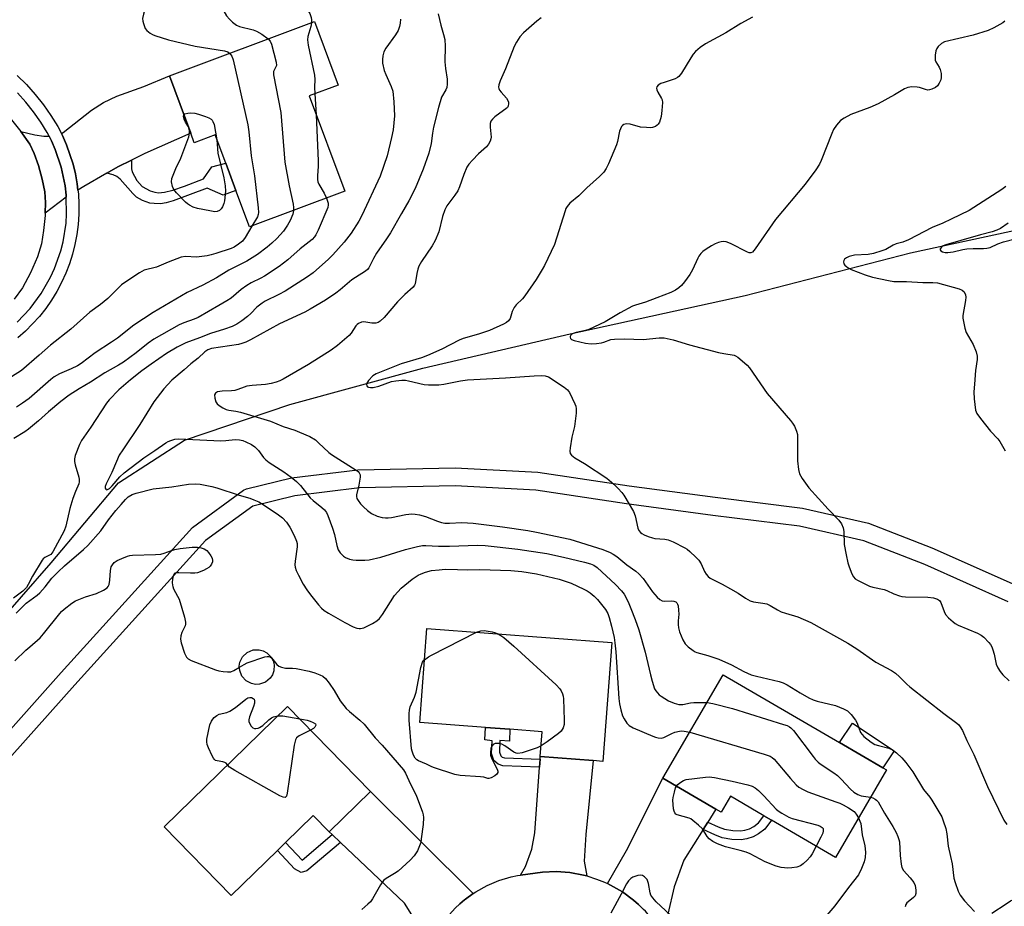
# Model space of a CAD drawing. Units: inches. Extents: x 1291765 to 1297765, y 537449 to 541449.
# Drawn here: x 1295487 to 1295811, y 539063 to 539354 of the extents above; entities that cross this region are included whole.
import ezdxf

# ---------------------------------------------------------------- set-up
doc = ezdxf.new("R2010")
doc.units = ezdxf.units.IN
doc.header["$MEASUREMENT"] = 0
for name, color, linetype in [('BLDG-Footprint', 5, 'Continuous'), ('CULTRL-Pad', 6, 'Continuous'), ('HYDRO-Single Line Stream', 4, 'Continuous'), ('TRANS-Driveway', 251, 'Continuous'), ('TRANS-Non Street Sidewalk', 7, 'Continuous'), ('TRANS-Road', 130, 'Continuous'), ('TRANS-Street Sidewalk', 7, 'Continuous'), ('Undefined', 1, 'Continuous')]:
    doc.layers.add(name, color=color, linetype=linetype)

msp = doc.modelspace()

# ---------------------------------------------------------------- linework, layer by layer
at = {"layer": 'BLDG-Footprint'}
for points, elevation in [([(1295582.28, 539329.3), (1295594, 539297.97), (1295562.73, 539286.28), (1295558.25, 539298.25), (1295554.89, 539307.23), (1295551.43, 539316.49), (1295544.58, 539313.93), (1295543.39, 539317.1), (1295536.37, 539335.87), (1295584.08, 539353.72), (1295591.88, 539332.89)], 506.39), ([(1295681.8, 539149.69), (1295678.88, 539110.58), (1295675.69, 539110.82), (1295658.25, 539112.12), (1295658.86, 539120.33), (1295648.27, 539121.12), (1295640.28, 539121.72), (1295618.65, 539123.34), (1295620.96, 539154.23)], 503.9), ([(1295566.04, 539135.94), (1295564.69, 539135.88), (1295563.36, 539136.14), (1295561.58, 539137.08), (1295560.23, 539138.59), (1295559.48, 539140.47), (1295559.37, 539141.82), (1295559.58, 539143.15), (1295560.46, 539144.97), (1295561.92, 539146.38), (1295563.91, 539147.22), (1295565.94, 539147.28), (1295567.24, 539146.93), (1295568.43, 539146.29), (1295569.85, 539144.84), (1295570.47, 539143.65), (1295570.8, 539142.33), (1295570.7, 539140.31), (1295570.25, 539139.04), (1295569.5, 539137.91), (1295567.95, 539136.62)], 504.41), ([(1295772.03, 539107.77), (1295755.25, 539079.02), (1295734.31, 539091.23), (1295731.79, 539092.7), (1295720.81, 539099.11), (1295717.75, 539093.86), (1295716, 539094.88), (1295698.58, 539105.04), (1295718.42, 539139.04), (1295756.56, 539116.79), (1295770.86, 539108.45)], 501.83), ([(1295602.46, 539100.7), (1295588.89, 539087.46), (1295583.68, 539092.8), (1295574.52, 539083.86), (1295571.89, 539081.29), (1295556.73, 539066.5), (1295534.68, 539089.09), (1295575.21, 539128.63)], 505.73)]:
    msp.add_lwpolyline(points, close=True, dxfattribs=dict(at, elevation=elevation))
at = {"layer": 'CULTRL-Pad'}
msp.add_lwpolyline([(1295774.52, 539113.98), (1295770.86, 539108.45), (1295756.57, 539116.79), (1295760.86, 539123.14)], close=True, dxfattribs=at)
at = {"layer": 'HYDRO-Single Line Stream'}
msp.add_lwpolyline([(1295421.49, 539076.09), (1295441.96, 539100.35), (1295454.59, 539121.8), (1295468.15, 539142.31), (1295497.56, 539175.81), (1295519.62, 539202.1), (1295541.33, 539216.2), (1295575.92, 539227.84), (1295619.66, 539239.85), (1295668.08, 539251.12), (1295725.66, 539263.71), (1295779.97, 539277.73), (1295832.15, 539288.97), (1295880.52, 539295.08)], dxfattribs=at)
at = {"layer": 'TRANS-Driveway'}
for points in [[(1295523.92, 539308.15), (1295519.48, 539305.97), (1295515.86, 539303.89), (1295508.24, 539299.51), (1295506.32, 539298.35), (1295506.04, 539300.37), (1295505.5, 539303.66), (1295504.73, 539306.9), (1295502.6, 539313.21), (1295501.23, 539316.25), (1295500.88, 539316.97), (1295501.43, 539317.26), (1295510.8, 539324.59), (1295514.7, 539327.19), (1295519.09, 539329.18), (1295527.98, 539332.42), (1295536.37, 539335.87), (1295543.39, 539317.1), (1295528.35, 539310.34)], [(1295496.86, 539316.04), (1295497.6, 539314.52), (1295498.89, 539311.7), (1295500.86, 539305.85), (1295501.53, 539302.84), (1295502.08, 539299.8), (1295502.46, 539296.73), (1295502.5, 539296.06), (1295495.57, 539290.81), (1295495.67, 539294.32), (1295495.43, 539297.74), (1295494.6, 539301.95), (1295493.36, 539306.43), (1295491.94, 539310.41), (1295490.5, 539313.41), (1295487.57, 539317.65), (1295492.19, 539316.55), (1295495.08, 539316.08)], [(1295673.53, 539072.89), (1295672.44, 539073.16), (1295668.02, 539074.02), (1295663.53, 539074.35), (1295659.03, 539074.19), (1295651.8, 539073.19), (1295653.38, 539076.05), (1295655.47, 539081.7), (1295656.53, 539087.1), (1295658.01, 539108.69), (1295658.19, 539111.28), (1295658.25, 539112.12), (1295675.69, 539110.82), (1295673.26, 539086.5), (1295672.7, 539077.75)], [(1295713.31, 539090.61), (1295711.75, 539088.14), (1295705.4, 539078.08), (1295702.26, 539069.34), (1295700.15, 539060.34), (1295699.24, 539052.92), (1295696.74, 539056.63), (1295695.17, 539058.53), (1295693.72, 539060.25), (1295692.8, 539061.29), (1295692.22, 539061.92), (1295690.6, 539063.48), (1295688.92, 539064.99), (1295685.29, 539067.65), (1295683.34, 539068.78), (1295680.37, 539070.37), (1295686.62, 539081.28), (1295698.58, 539105.04), (1295716, 539094.88)], [(1295636.22, 539067.12), (1295633.66, 539065.27), (1295633.42, 539065.09), (1295631.83, 539063.7), (1295630.28, 539062.27), (1295627.48, 539059.12), (1295625.04, 539055.68), (1295622.98, 539052), (1295622.15, 539050.07), (1295621.34, 539048.12), (1295620.04, 539052.03), (1295617.75, 539057.45), (1295613.66, 539063.91), (1295592.59, 539083.94), (1295589.91, 539086.49), (1295588.89, 539087.46), (1295602.46, 539100.7)]]:
    msp.add_lwpolyline(points, close=True, dxfattribs=at)
at = {"layer": 'TRANS-Non Street Sidewalk'}
for points in [[(1295515.86, 539303.89), (1295519.48, 539305.97), (1295523.92, 539308.15), (1295523.97, 539305.38), (1295524.16, 539304.31), (1295525.67, 539301.55), (1295527.44, 539299.51), (1295530.08, 539298.12), (1295531.59, 539297.63), (1295532.77, 539297.46), (1295534.77, 539297.69), (1295537.55, 539298.36), (1295541.39, 539299.66), (1295547.58, 539302.08), (1295550.3, 539306.01), (1295554.89, 539307.23), (1295558.25, 539298.25), (1295554.01, 539296.66), (1295548.83, 539298.97), (1295537.59, 539294.77), (1295535.3, 539294.13), (1295533.44, 539293.87), (1295531.39, 539293.9), (1295529.91, 539294.09), (1295527.59, 539294.89), (1295525.56, 539295.98), (1295524.32, 539297.2), (1295520.26, 539301.97), (1295519.16, 539302.87), (1295517.95, 539303.36)], [(1295658.19, 539111.28), (1295658.01, 539108.69), (1295645.99, 539109.15), (1295644.39, 539109.7), (1295643.06, 539110.9), (1295642.26, 539113.18), (1295642.42, 539117.32), (1295640.01, 539117.6), (1295640.28, 539121.72), (1295648.27, 539121.12), (1295648.13, 539117.26), (1295645.02, 539117.38), (1295644.88, 539113.57), (1295645.29, 539112.38), (1295645.73, 539111.98), (1295646.47, 539111.73)], [(1295711.75, 539088.14), (1295713.31, 539090.61), (1295716.72, 539089.05), (1295718.85, 539088.27), (1295721.56, 539087.81), (1295724.12, 539087.71), (1295725.52, 539087.94), (1295727.05, 539088.4), (1295728.42, 539089.17), (1295730.01, 539090.4), (1295731.79, 539092.7), (1295734.31, 539091.23), (1295732.08, 539088.33), (1295730.02, 539086.75), (1295728.19, 539085.72), (1295726.17, 539085.12), (1295724.3, 539084.81), (1295721.26, 539084.92), (1295718.1, 539085.46), (1295715.62, 539086.37)], [(1295592.59, 539083.94), (1295581.6, 539074.58), (1295579.71, 539074.08), (1295577.49, 539075.29), (1295571.89, 539081.29), (1295574.52, 539083.86), (1295580.04, 539078.09), (1295589.91, 539086.49)]]:
    msp.add_lwpolyline(points, close=True, dxfattribs=at)
at = {"layer": 'TRANS-Road'}
for points in [[(1295482.73, 539323.68, 0), (1295487.57, 539317.65, 0), (1295490.5, 539313.41, 0), (1295491.94, 539310.41, 0), (1295493.36, 539306.43, 0), (1295494.6, 539301.95, 0), (1295495.43, 539297.74, 0), (1295495.67, 539294.32, 0), (1295495.57, 539290.81, 0), (1295495.54, 539289.97, 0), (1295495.06, 539285.06, 0), (1295494.34, 539280.7, 0), (1295493.02, 539276.37, 0), (1295490.78, 539271.18, 0), (1295488.07, 539266.25, 0), (1295485.42, 539262.5, 0)], [(1295630.28, 539062.27, 0), (1295631.83, 539063.7, 0), (1295633.42, 539065.09, 0), (1295633.66, 539065.27, 0), (1295636.22, 539067.12, 0), (1295637.09, 539067.72, 0), (1295640.77, 539069.77, 0), (1295644.66, 539071.4, 0), (1295648.7, 539072.6, 0), (1295650.76, 539073.04, 0), (1295651.8, 539073.19, 0), (1295659.03, 539074.19, 0), (1295663.53, 539074.35, 0), (1295668.02, 539074.02, 0), (1295672.44, 539073.16, 0), (1295673.53, 539072.89, 0), (1295676.76, 539071.9, 0), (1295679.35, 539070.87, 0), (1295680.37, 539070.37, 0), (1295683.34, 539068.78, 0), (1295685.29, 539067.65, 0), (1295688.92, 539064.99, 0), (1295690.6, 539063.48, 0), (1295692.22, 539061.92, 0)]]:
    msp.add_polyline3d(points, dxfattribs=at)
at = {"layer": 'TRANS-Street Sidewalk'}
for points in [[(1295486.35, 539336.07), (1295489.4, 539333.02), (1295492.28, 539329.8), (1295494.96, 539326.42), (1295497.44, 539322.89), (1295499.72, 539319.22), (1295500.88, 539316.97), (1295501.23, 539316.25), (1295502.6, 539313.21), (1295504.73, 539306.9), (1295505.5, 539303.66), (1295506.04, 539300.37), (1295506.32, 539298.35), (1295506.46, 539297.07), (1295506.64, 539293.74), (1295506.62, 539290.41), (1295506.4, 539287.08), (1295505.98, 539283.78), (1295505.36, 539280.5), (1295504.54, 539277.27), (1295503.53, 539274.1), (1295502.33, 539270.99), (1295500.95, 539267.96), (1295499.38, 539265.02), (1295497.64, 539262.18), (1295495.73, 539259.44), (1295493.66, 539256.83), (1295491.44, 539254.35), (1295489.07, 539252.01), (1295486.56, 539249.81)], [(1295486.34, 539254.94), (1295490.6, 539259.41), (1295494.29, 539264.37), (1295497.36, 539269.73), (1295498.64, 539272.54), (1295500.69, 539278.37), (1295501.45, 539281.37), (1295502.42, 539287.47), (1295502.62, 539290.55), (1295502.5, 539296.06), (1295502.46, 539296.73), (1295502.08, 539299.8), (1295501.53, 539302.84), (1295500.86, 539305.85), (1295498.89, 539311.7), (1295497.6, 539314.52), (1295496.86, 539316.04), (1295496.24, 539317.25), (1295494.11, 539320.68), (1295491.76, 539324.03), (1295489.22, 539327.23), (1295486.5, 539330.28)], [(1295423.53, 539044.6), (1295448.47, 539078.13), (1295467.4, 539102.32), (1295500.83, 539139.76), (1295543.98, 539187.45), (1295560.73, 539199.67), (1295561.77, 539200.15), (1295576.55, 539203.81), (1295598.31, 539206.44), (1295630.31, 539207.1), (1295657.51, 539205.64), (1295687.46, 539201.14), (1295715.77, 539197.36), (1295744.49, 539193.78), (1295766.16, 539188.86), (1295786.92, 539180.8), (1295814.3, 539168.55)], [(1295812.07, 539162.98), (1295784.67, 539175.23), (1295764.61, 539183.05), (1295743.44, 539187.87), (1295715, 539191.41), (1295686.62, 539195.2), (1295656.76, 539199.69), (1295630.29, 539201.1), (1295598.88, 539200.47), (1295577.61, 539197.9), (1295563.78, 539194.47), (1295548.21, 539183.19), (1295505.29, 539135.76), (1295471.94, 539098.4), (1295453.25, 539074.5), (1295428.33, 539041)]]:
    msp.add_lwpolyline(points, dxfattribs=at)
at = {"layer": 'Undefined'}
for p, q in [((1295584.2, 539330.02, 504), (1295584.58, 539323.14, 504)), ((1295542.76, 539318.79, 510), (1295542.63, 539319.13, 510))]:
    msp.add_line(p, q, dxfattribs=at)
for points, elevation in [([(1295544.82, 539388.22), (1295546.06, 539386.1), (1295546.73, 539385.13), (1295551.81, 539379.43), (1295553.51, 539377.16), (1295555.1, 539374.57), (1295555.55, 539374), (1295556.36, 539373.2), (1295558.34, 539371.54), (1295559.53, 539370.7), (1295566.04, 539366.77), (1295569.42, 539364.9), (1295572.31, 539363.44), (1295573.36, 539363.08), (1295576.05, 539362.36), (1295577.7, 539361.68), (1295578.98, 539360.98), (1295579.63, 539360.42), (1295580.38, 539359.52), (1295581.78, 539357.61), (1295582.56, 539356.38), (1295583.03, 539355.07), (1295583.11, 539354.27), (1295583.09, 539353.35)], 504), ([(1295541.88, 539369.78), (1295542.54, 539368.64), (1295543.33, 539367.78), (1295544.8, 539366.78), (1295548.8, 539364.38), (1295549.63, 539363.74), (1295550.44, 539362.93), (1295551.61, 539361.58), (1295552.31, 539360.61), (1295555.16, 539355.59), (1295556.09, 539354.49), (1295557.12, 539353.51), (1295558.46, 539352.61), (1295559.45, 539352.17), (1295563.97, 539351.03), (1295565.01, 539350.64), (1295566.78, 539349.55), (1295568.86, 539348.02)], 506), ([(1295530.61, 539361.55), (1295530.74, 539360.76), (1295530.67, 539360.06), (1295530.31, 539359.52), (1295528.95, 539358.39), (1295528.47, 539357.78), (1295528.1, 539356.99), (1295527.83, 539356.14), (1295527.58, 539354.7), (1295527.67, 539353.89), (1295527.87, 539353.07), (1295528.46, 539351.52), (1295528.96, 539350.86), (1295530.06, 539349.94), (1295530.8, 539349.49), (1295531.6, 539349.14), (1295536.11, 539347.78), (1295544.82, 539345.69), (1295554.5, 539344.12), (1295555.58, 539343.77), (1295556.24, 539343.3)], 508), ([(1295624.76, 539356.3), (1295625.57, 539352.6), (1295626.52, 539349.54), (1295626.9, 539347.82), (1295627.02, 539345.69), (1295626.95, 539340.46), (1295627.13, 539338.27), (1295627.63, 539334.85), (1295627.65, 539333.17), (1295627.53, 539332.08), (1295627.24, 539331.29), (1295625.85, 539328.84), (1295624.84, 539325.53), (1295623.14, 539318.99), (1295622.81, 539317.05), (1295622.39, 539313.7), (1295621.69, 539310.53), (1295619.74, 539305.19), (1295617.12, 539298.82), (1295615.06, 539294.77), (1295612.63, 539290.69), (1295609.02, 539284.34), (1295607.49, 539281.95), (1295605.43, 539279.06), (1295604.5, 539277.61), (1295603.49, 539275.89), (1295601.88, 539272.79), (1295601.45, 539272.27), (1295600.78, 539271.72), (1295597.5, 539269.67), (1295596.29, 539268.83), (1295592.49, 539265.51), (1295591.1, 539264.46), (1295587.72, 539262.21), (1295582.7, 539259.16), (1295580.93, 539258.17), (1295572.57, 539254.4), (1295563.03, 539249.1), (1295561.47, 539248.37), (1295560.17, 539247.91), (1295559.06, 539247.63), (1295550.23, 539246.29), (1295549.02, 539245.87), (1295547.99, 539245.18), (1295545.82, 539243.15), (1295543.42, 539241.23), (1295541.28, 539239.3), (1295537.18, 539235.84), (1295534.54, 539232.98), (1295531.29, 539228.74), (1295526.69, 539221.25), (1295521.03, 539212.93), (1295519.92, 539211.17), (1295518.95, 539209.09), (1295517.49, 539205.5), (1295515.59, 539201.82), (1295515.31, 539200.95), (1295515.31, 539200.32), (1295515.45, 539199.99), (1295515.7, 539199.86), (1295516.06, 539199.94), (1295516.65, 539200.29), (1295517.53, 539201.16), (1295520.07, 539204.11), (1295521.49, 539205.36), (1295527.99, 539210.29), (1295531.62, 539212.7), (1295535.24, 539215.24), (1295535.96, 539215.66), (1295536.9, 539216.08), (1295538.17, 539216.43), (1295539.54, 539216.55), (1295553.25, 539215.97), (1295554.98, 539216.03), (1295558.05, 539216.32), (1295559.42, 539216.26), (1295560.5, 539216.01), (1295561.55, 539215.62), (1295563.32, 539214.72), (1295564.49, 539213.94), (1295565.69, 539212.74), (1295567.34, 539210.42), (1295568.09, 539209.64), (1295569.2, 539208.8), (1295574.03, 539205.72), (1295576.37, 539204.01), (1295578.12, 539202.59), (1295579.51, 539201.23), (1295582.6, 539197.24), (1295583.64, 539196.31), (1295586.51, 539193.99), (1295587.34, 539193.21), (1295587.98, 539192.35), (1295588.48, 539191.41), (1295589.99, 539187.27), (1295590.65, 539185.14), (1295591.38, 539181.48), (1295591.87, 539180.1), (1295592.52, 539179.12), (1295593.56, 539178.07), (1295594.28, 539177.61), (1295595.58, 539177.06), (1295596.66, 539176.76), (1295597.79, 539176.65), (1295600.65, 539176.65), (1295602.06, 539176.8), (1295605.91, 539177.7), (1295614, 539180.19), (1295617.95, 539181.2), (1295619.58, 539181.5), (1295620.66, 539181.54), (1295624.77, 539181.31), (1295628.47, 539181.27), (1295637.66, 539181.68), (1295640.18, 539181.51), (1295650.86, 539180.33), (1295660.44, 539178.9), (1295665.88, 539177.73), (1295672.79, 539176.09), (1295674.74, 539175.53), (1295675.86, 539175.03), (1295677.02, 539174.24), (1295683.01, 539168.66), (1295685, 539166.63), (1295685.81, 539165.55), (1295686.38, 539164.58), (1295687.39, 539162.44), (1295688.06, 539160.79), (1295689.44, 539157.18), (1295690.61, 539153.84), (1295692.7, 539146.45), (1295694.46, 539138.99), (1295695.01, 539136.97), (1295695.86, 539134.43), (1295696.26, 539133.71), (1295696.75, 539133.05), (1295697.35, 539132.48), (1295698.04, 539131.97), (1295700.46, 539130.45), (1295702.25, 539129.69), (1295703.83, 539129.24), (1295705.15, 539129.25), (1295707.64, 539129.79), (1295708.79, 539129.94), (1295713.08, 539129.9)], 500), ([(1295658.55, 539354.96), (1295657.16, 539353.88), (1295652.73, 539349.99), (1295651.57, 539348.7), (1295650.48, 539347.01), (1295649.64, 539345.5), (1295646.81, 539338.25), (1295645.05, 539334.31), (1295644.6, 539333), (1295644.58, 539332.22), (1295644.7, 539331.72), (1295644.92, 539331.23), (1295645.42, 539330.54), (1295647.15, 539328.53), (1295647.6, 539327.81), (1295647.79, 539327.29), (1295647.86, 539326.8), (1295647.71, 539325.92), (1295647.48, 539325.53), (1295646.99, 539325.01), (1295645, 539323.67), (1295643.37, 539322.43), (1295642.52, 539321.68), (1295642.04, 539321.03), (1295641.82, 539320.24), (1295641.75, 539319.07), (1295642.08, 539315.78), (1295642.02, 539315.21), (1295641.77, 539314.44), (1295641.25, 539313.5), (1295640.58, 539312.62), (1295637.99, 539310.24), (1295635.95, 539308.16), (1295634.78, 539306.87), (1295634.16, 539305.91), (1295633.14, 539303.51), (1295631.74, 539299.46), (1295631.2, 539298.15), (1295630.24, 539296.7), (1295627.6, 539293.16), (1295626.88, 539291.9), (1295626.13, 539289.72), (1295624.92, 539284.68), (1295623.69, 539281.78), (1295622.74, 539280.08), (1295619.26, 539274.86), (1295618.39, 539273.37), (1295618.01, 539272.31), (1295617.65, 539270.93), (1295617.12, 539267.57), (1295616.94, 539267.06), (1295616.51, 539266.42), (1295613.78, 539264.01), (1295611.36, 539261.64), (1295606.92, 539256.48), (1295605.65, 539255.31), (1295604.96, 539254.86), (1295604.23, 539254.6), (1295602.95, 539254.61), (1295600.33, 539255.01), (1295599.54, 539254.89), (1295598.54, 539254.46), (1295598.1, 539254.14), (1295597.71, 539253.73), (1295596.07, 539251.29), (1295595.42, 539250.51), (1295591.62, 539247.28), (1295589.52, 539245.69), (1295582.12, 539240.98), (1295573.77, 539236.18), (1295572.64, 539235.64), (1295571.44, 539235.21), (1295569.84, 539234.82), (1295567.93, 539234.47), (1295563.6, 539234.11), (1295561.86, 539233.85), (1295561.01, 539233.62), (1295558.87, 539232.75), (1295557.88, 539232.45), (1295556.78, 539232.34), (1295553.74, 539232.29), (1295552.97, 539232.2), (1295552.19, 539231.99), (1295551.56, 539231.59), (1295551.26, 539231.01), (1295551.27, 539229.99), (1295551.64, 539228.7), (1295552.12, 539228.06), (1295552.78, 539227.52), (1295553.98, 539226.73), (1295555.01, 539226.24), (1295555.87, 539226.03), (1295558.17, 539225.69), (1295559.74, 539225.36), (1295569.56, 539222.37), (1295573.73, 539220.66), (1295577.58, 539219.43), (1295579.15, 539218.83), (1295582.5, 539217.34), (1295584.36, 539216.23), (1295585.44, 539215.32), (1295588.79, 539212.12), (1295589.68, 539211.4), (1295597.76, 539206.33), (1295598.44, 539205.84), (1295598.79, 539205.46), (1295599.05, 539204.76), (1295599.04, 539203.94), (1295598.65, 539201.33), (1295597.92, 539198.21), (1295597.9, 539197.66), (1295598.03, 539197.01), (1295598.38, 539196.31), (1295599.18, 539195.22), (1295600.17, 539194.2), (1295601.44, 539193.03), (1295602.84, 539192.02), (1295604.72, 539191.13), (1295606.34, 539190.69), (1295607.44, 539190.57), (1295608.23, 539190.59), (1295609.33, 539190.74), (1295614.08, 539191.7), (1295616.04, 539191.89), (1295617.16, 539191.87), (1295618.57, 539191.6), (1295620.53, 539191.1), (1295624.51, 539189.57), (1295625.84, 539189.14), (1295626.92, 539188.88), (1295628.41, 539188.83), (1295632.45, 539189.08), (1295636.25, 539188.82), (1295645.84, 539187.67), (1295654.22, 539186.43), (1295657.08, 539185.93), (1295667.93, 539183.56), (1295678.84, 539180.24), (1295681.27, 539179.27), (1295682.27, 539178.7), (1295683.46, 539177.88), (1295686.77, 539175.18), (1295689.72, 539173.06), (1295690.7, 539172.25), (1295692.1, 539170.64), (1295695.17, 539166.34), (1295696.73, 539164.58), (1295697.57, 539163.79), (1295698.28, 539163.38), (1295699.1, 539163.2), (1295701.45, 539163.29), (1295702.2, 539163.24), (1295702.81, 539163.02), (1295703.15, 539162.69), (1295703.39, 539162.23), (1295703.54, 539161.69), (1295703.75, 539160.24), (1295703.77, 539158.96), (1295703.56, 539156.74), (1295703.54, 539155.59), (1295703.69, 539154.5), (1295704.03, 539153.18), (1295705.14, 539150.48), (1295705.84, 539149.23), (1295706.86, 539148.23), (1295708.48, 539147), (1295709.22, 539146.57), (1295709.74, 539146.37), (1295713.33, 539145.41), (1295716.99, 539144.18), (1295721.11, 539142.32), (1295725.17, 539140.15), (1295727.62, 539139.06), (1295729.31, 539138.56), (1295736.76, 539136.83), (1295738.13, 539136.42), (1295739.39, 539135.78), (1295743.7, 539133.11), (1295746.57, 539131.5), (1295747.91, 539130.84), (1295749.29, 539130.38), (1295755.26, 539128.92), (1295757.96, 539127.87), (1295759.22, 539127.19), (1295760.45, 539125.98), (1295761.89, 539124.14), (1295762.41, 539123.1), (1295763.55, 539120.08), (1295764.01, 539119.37), (1295764.63, 539118.76), (1295766.96, 539116.93), (1295768.2, 539116.16), (1295769.39, 539115.76), (1295772.79, 539114.93), (1295774.06, 539114.37), (1295775.36, 539113.4), (1295777.13, 539111.71), (1295778.41, 539110.19), (1295780.71, 539107.08), (1295784.23, 539101.32), (1295786.25, 539098.8), (1295786.93, 539097.84), (1295790.2, 539092.3), (1295790.73, 539090.97), (1295791.5, 539088.52), (1295791.88, 539086.74), (1295792.29, 539082.67), (1295793.1, 539079.34), (1295793.6, 539076.86), (1295794.22, 539072.13), (1295794.61, 539070.72), (1295795.62, 539067.93), (1295796.29, 539066.62), (1295797.7, 539064.72), (1295800.94, 539061.17)], 498), ([(1295728.05, 539355.22), (1295724.15, 539353.11), (1295719.26, 539350.09), (1295712.52, 539346.39), (1295710.8, 539345.26), (1295709.3, 539343.93), (1295708.54, 539343.07), (1295707.73, 539341.85), (1295704.69, 539336.8), (1295703.81, 539335.67), (1295703.39, 539335.33), (1295702.63, 539334.95), (1295698.98, 539333.77), (1295697.9, 539333.35), (1295697.01, 539332.83), (1295696.55, 539332.34), (1295696.46, 539331.85), (1295696.57, 539331.35), (1295696.92, 539330.57), (1295698.12, 539328.51), (1295698.32, 539327.97), (1295698.43, 539327.14), (1295698.27, 539324.55), (1295697.98, 539322.56), (1295697.43, 539320.73), (1295697.06, 539320.06), (1295696.74, 539319.69), (1295696.13, 539319.28), (1295695.18, 539318.95), (1295694.36, 539318.86), (1295693.23, 539318.88), (1295691.26, 539319.06), (1295687.78, 539319.97), (1295686.64, 539320.11), (1295685.71, 539319.86), (1295685.32, 539319.6), (1295684.99, 539319.22), (1295684.63, 539318.51), (1295684.35, 539317.73), (1295683.63, 539314.32), (1295683.3, 539313.21), (1295680.69, 539306.98), (1295679.94, 539305.4), (1295679.11, 539304.27), (1295677.78, 539302.83), (1295673.61, 539299.09), (1295670.93, 539296.5), (1295667.93, 539294.07), (1295667.06, 539292.99), (1295666.66, 539292.27), (1295666.4, 539291.57), (1295662.91, 539280.46), (1295659.63, 539273.52), (1295658.91, 539272.22), (1295656.89, 539269.01), (1295653.2, 539263.54), (1295652.46, 539262.63), (1295650.39, 539260.67), (1295649.69, 539259.78), (1295649.05, 539258.49), (1295648.37, 539256.12), (1295647.8, 539255.32), (1295647.21, 539254.84), (1295646.22, 539254.3), (1295641.58, 539252.23), (1295637.95, 539250.99), (1295632.93, 539249.52), (1295631.6, 539249.04), (1295625.94, 539246.04), (1295621.17, 539243.94), (1295619.2, 539243.26), (1295612.52, 539241.2), (1295604.31, 539238), (1295603.22, 539237.25), (1295601.82, 539235.79), (1295601.27, 539234.84), (1295601.2, 539234.41), (1295601.28, 539234.03), (1295601.48, 539233.73), (1295601.83, 539233.54), (1295602.52, 539233.42), (1295603.3, 539233.46), (1295605.26, 539233.95), (1295609.34, 539235.39), (1295610.77, 539235.64), (1295612.8, 539235.86), (1295613.94, 539235.85), (1295615, 539235.68), (1295620.14, 539234.42), (1295621.53, 539234.29), (1295623.8, 539234.3), (1295624.92, 539234.38), (1295626.58, 539234.61), (1295632.06, 539235.7), (1295634.3, 539236), (1295646.86, 539236.6), (1295656.22, 539237.31), (1295658.77, 539237.4), (1295659.87, 539237.31), (1295660.94, 539236.93), (1295666.07, 539233.59), (1295667.2, 539232.71), (1295667.87, 539231.8), (1295669.61, 539228.12), (1295669.91, 539227.31), (1295670.08, 539226.48), (1295670.04, 539225.03), (1295669.54, 539220.6), (1295668.66, 539217.16), (1295668.06, 539213.66), (1295667.96, 539212.53), (1295668.08, 539211.77), (1295668.52, 539211.18), (1295669.58, 539210.35), (1295672.84, 539208.5), (1295680.09, 539203.67), (1295682.48, 539201.7), (1295683.89, 539200.28), (1295685.02, 539198.96), (1295685.7, 539198.02), (1295688.91, 539192.7), (1295689.41, 539191.32), (1295690.32, 539187.23), (1295690.69, 539186.45), (1295691.2, 539185.78), (1295691.62, 539185.42), (1295692.37, 539185.02), (1295693.73, 539184.47), (1295695.12, 539184.02), (1295695.96, 539183.88), (1295699.19, 539183.6), (1295700.32, 539183.36), (1295701.91, 539182.68), (1295705.81, 539180.75), (1295706.55, 539180.31), (1295707.46, 539179.57), (1295709.41, 539177.74), (1295710.41, 539176.67), (1295711.14, 539175.48), (1295712.27, 539172.97), (1295712.75, 539172.07), (1295713.42, 539171.3), (1295714.1, 539170.81), (1295718.05, 539168.81), (1295720.83, 539167.27), (1295723.32, 539165.81), (1295725.69, 539164.22), (1295727.24, 539163.38), (1295728.33, 539162.99), (1295731.46, 539162.62), (1295732.75, 539162.31), (1295733.78, 539161.83), (1295736.25, 539160.36), (1295737.45, 539159.75), (1295738.82, 539159.27), (1295742.94, 539158.07), (1295747.24, 539156.17), (1295759.32, 539149.46), (1295762.29, 539147.58), (1295768.57, 539143.23), (1295773.65, 539140.48), (1295775.01, 539139.57), (1295776.3, 539138.38), (1295778.69, 539135.98), (1295779.76, 539135.04), (1295790.93, 539126.28), (1295795.14, 539123.14), (1295795.79, 539122.57), (1295796.31, 539121.96), (1295796.99, 539120.75), (1295798.5, 539117.38), (1295800.71, 539112.83), (1295805.21, 539102.28), (1295810.65, 539091.19), (1295811.56, 539089.78)], 496), ([(1295612.37, 539354.52), (1295612.27, 539353.19), (1295612.06, 539352.13), (1295611.58, 539350.84), (1295610.71, 539349.36), (1295607.47, 539345.05), (1295606.84, 539343.8), (1295606.5, 539342.44), (1295606.42, 539341.27), (1295606.47, 539340.12), (1295606.97, 539337.66), (1295607.48, 539336.33), (1295609.31, 539332.42), (1295609.8, 539330.92), (1295610.18, 539327.41), (1295610.31, 539322.78), (1295609.89, 539318.17), (1295609.4, 539315.59), (1295607.93, 539309.61), (1295605.61, 539302.98), (1295599.63, 539289.96), (1295598.63, 539288.18), (1295596.12, 539284.23), (1295593.87, 539281.24), (1295590.15, 539277.1), (1295588.66, 539275.67), (1295583.63, 539271.18), (1295581.72, 539269.8), (1295574.38, 539265.16), (1295572.33, 539264.02), (1295567.84, 539261.79), (1295566.82, 539261.21), (1295565.13, 539259.85), (1295563.1, 539257.74), (1295562, 539256.77), (1295560.16, 539255.32), (1295558.51, 539254.29), (1295556.99, 539253.55), (1295554.55, 539252.59), (1295549.85, 539251.17), (1295546.32, 539249.77), (1295541.8, 539248.14), (1295538.94, 539246.71), (1295535.41, 539244.61), (1295530.35, 539241.17), (1295527.34, 539238.93), (1295523.63, 539235.97), (1295519.75, 539232.69), (1295516.56, 539229.44), (1295515.71, 539228.28), (1295510.58, 539220.42), (1295507.48, 539215.99), (1295506.84, 539214.68), (1295505.46, 539211.09), (1295505.17, 539209.98), (1295505.17, 539209.16), (1295505.41, 539208.07), (1295506.59, 539203.99), (1295506.75, 539203.19), (1295506.77, 539202.4), (1295506.63, 539201.84), (1295505.49, 539199.3), (1295504.61, 539196.92), (1295503.68, 539193.68), (1295502.32, 539187.91), (1295501.76, 539186.38), (1295498.09, 539179.48), (1295497.37, 539178.62), (1295495.4, 539177.58), (1295494.89, 539177.15), (1295494.54, 539176.73), (1295491.37, 539171.43), (1295490, 539168.75), (1295489.4, 539167.76), (1295488.23, 539166.53), (1295485.2, 539164.2)], 502), ([(1295583.09, 539353.35), (1295582.85, 539352.08), (1295581.83, 539348.81), (1295581.72, 539347.77), (1295581.98, 539346.03), (1295584.03, 539336.12), (1295584.15, 539334.71), (1295584.04, 539332.14), (1295584.2, 539330.02)], 504), ([(1295810.95, 539353.87), (1295810.31, 539353.32), (1295807.29, 539351.64), (1295805.46, 539350.83), (1295800.55, 539349.23), (1295791.14, 539347.03), (1295790.13, 539346.52), (1295789.06, 539345.59), (1295788.56, 539344.92), (1295788.28, 539344.14), (1295788.05, 539342.73), (1295788.01, 539341.6), (1295788.1, 539341.06), (1295788.3, 539340.54), (1295789.37, 539338.81), (1295789.72, 539338.04), (1295789.99, 539336.7), (1295790.04, 539335.35), (1295789.86, 539334.55), (1295789.39, 539333.52), (1295788.79, 539332.57), (1295788.21, 539332.02), (1295786.99, 539331.47), (1295786.21, 539331.28), (1295785.69, 539331.25), (1295784.86, 539331.39), (1295782.93, 539332.03), (1295782.1, 539332.21), (1295780.43, 539332.25), (1295779.07, 539332.06), (1295778.02, 539331.59), (1295774.71, 539329.64), (1295769.27, 539326.68), (1295766.58, 539325.47), (1295760.34, 539323.2), (1295758.12, 539322.02), (1295756.99, 539321.2), (1295755.65, 539319.72), (1295754.68, 539318.31), (1295754.08, 539316.96), (1295750.61, 539308.13), (1295749.99, 539306.86), (1295748.85, 539304.98), (1295745.36, 539300.32), (1295735.56, 539288.67), (1295728.91, 539279.07), (1295728.02, 539278), (1295727.43, 539277.72), (1295726.94, 539277.77), (1295726.42, 539277.94), (1295720.78, 539280.8), (1295719.4, 539281.32), (1295718.56, 539281.41), (1295717.71, 539281.36), (1295716.88, 539281.13), (1295715.8, 539280.67), (1295714.49, 539280), (1295712.78, 539278.95), (1295711.64, 539278.12), (1295711.06, 539277.54), (1295710.42, 539276.68), (1295710, 539275.95), (1295708.29, 539272.15), (1295707.37, 539270.62), (1295705.62, 539268.19), (1295704.7, 539267.03), (1295703.85, 539266.26), (1295702.68, 539265.45), (1295701.17, 539264.67), (1295696.53, 539262.94), (1295692.83, 539261.46), (1295689.6, 539260.55), (1295688.55, 539260.16), (1295684.54, 539258.03), (1295679.64, 539255.06), (1295676.14, 539253.37), (1295674.24, 539252.55), (1295673.11, 539252.15), (1295670.1, 539251.57), (1295669.13, 539251.23), (1295668.68, 539250.96), (1295668.32, 539250.62), (1295668.11, 539250.21), (1295668.08, 539250), (1295668.21, 539249.62), (1295668.5, 539249.29), (1295669.43, 539248.86), (1295673.11, 539248.01), (1295675.05, 539247.8), (1295676.72, 539247.89), (1295678.37, 539248.1), (1295679.17, 539248.32), (1295681.51, 539249.19), (1295682.71, 539249.4), (1295685.93, 539249.43), (1295692.08, 539249.29), (1295697.29, 539249.8), (1295698.13, 539249.83), (1295698.96, 539249.76), (1295701.97, 539249.08), (1295707.31, 539247.52), (1295716.89, 539245.01), (1295718.6, 539244.63), (1295721.94, 539244.05), (1295722.42, 539243.86), (1295723.15, 539243.43), (1295725.4, 539241.58), (1295726.26, 539240.79), (1295727.02, 539239.89), (1295732.81, 539231.51), (1295740.49, 539222.63), (1295741.18, 539221.74), (1295741.77, 539220.73), (1295742.48, 539219.1), (1295742.77, 539217.96), (1295742.83, 539216.48), (1295742.77, 539209.31), (1295743.09, 539206.47), (1295743.42, 539205.11), (1295744.29, 539203.59), (1295746.55, 539200.47), (1295752.91, 539193.47), (1295756.4, 539189.84), (1295757.26, 539188.67), (1295757.8, 539187.3), (1295758.07, 539186.16), (1295758.18, 539181.83), (1295758.79, 539178.42), (1295759.4, 539175.87), (1295759.82, 539174.47), (1295760.67, 539172.24), (1295761.22, 539171.22), (1295761.79, 539170.6), (1295762.5, 539170.1), (1295766.51, 539168.2), (1295767.61, 539167.82), (1295771.34, 539167.05), (1295772.12, 539166.75), (1295774.43, 539165.62), (1295776.28, 539164.99), (1295777.09, 539164.81), (1295778.28, 539164.69), (1295785.61, 539164.58), (1295787.55, 539164.3), (1295788.84, 539163.9), (1295789.51, 539163.43), (1295789.96, 539162.76), (1295790.98, 539159.81), (1295791.49, 539158.83), (1295792.44, 539157.79), (1295793.93, 539156.45), (1295794.61, 539155.94), (1295795.66, 539155.39), (1295802.01, 539152.73), (1295803.2, 539152.06), (1295804.09, 539151.4), (1295805.67, 539149.68), (1295806.2, 539148.99), (1295806.64, 539148.25), (1295807.05, 539147.18), (1295807.46, 539145.79), (1295808.12, 539142.53), (1295808.66, 539141.28), (1295809.37, 539140.11), (1295810.3, 539139.06), (1295812.33, 539137.09)], 494), ([(1295568.86, 539348.02), (1295569.47, 539347.33), (1295569.98, 539346.34), (1295571.52, 539340.39), (1295571.53, 539339.32), (1295570.62, 539337.35), (1295570.6, 539336.23), (1295573, 539323.9), (1295574.37, 539307.56), (1295575.8, 539299.74), (1295577.06, 539293.75), (1295577.21, 539292.6), (1295577.19, 539291.68)], 506), ([(1295556.24, 539343.3), (1295556.89, 539342.38), (1295557.37, 539341.14), (1295562.19, 539319.8), (1295562.53, 539317.47), (1295563.26, 539309.59), (1295564.39, 539303.04), (1295565.58, 539292.54), (1295565.67, 539290.93), (1295565.6, 539290.38), (1295565.29, 539289.6), (1295563.43, 539286.54)], 508), ([(1295542.63, 539319.13), (1295541.73, 539320.64), (1295541.25, 539321.62), (1295541.05, 539322.62), (1295541.14, 539323.12)], 510), ([(1295541.14, 539323.12), (1295541.49, 539323.43), (1295542.41, 539323.66), (1295543.47, 539323.72), (1295544.75, 539323.61), (1295545.91, 539323.3), (1295548.2, 539322.51), (1295549.31, 539322.08), (1295550.06, 539321.67), (1295550.43, 539321.31), (1295550.69, 539320.89), (1295551.08, 539319.91), (1295552.02, 539314.92)], 510), ([(1295584.58, 539323.14), (1295585.29, 539308.01), (1295585.27, 539306.25), (1295585.01, 539303.02), (1295585.05, 539301.88), (1295585.21, 539301.1), (1295585.5, 539300.34), (1295587.29, 539297.33), (1295588.02, 539295.74)], 504), ([(1295552.02, 539314.92), (1295552.35, 539310.44), (1295554.3, 539302.37), (1295554.72, 539299.75), (1295554.78, 539297.99), (1295554.53, 539294.78), (1295554.31, 539293.95), (1295553.85, 539292.89), (1295553.43, 539292.17), (1295552.86, 539291.62), (1295552.13, 539291.31), (1295551.34, 539291.25), (1295549.7, 539291.48), (1295545.62, 539292.35), (1295544.25, 539292.78), (1295543.03, 539293.39), (1295542.34, 539293.84), (1295541.71, 539294.4), (1295538.77, 539297.48), (1295537.88, 539298.55), (1295537.4, 539299.5), (1295537.12, 539301.05), (1295537.24, 539302.14), (1295538.54, 539305.42), (1295540.16, 539308.89), (1295542.75, 539315.81), (1295542.91, 539316.38), (1295542.99, 539317.09), (1295542.95, 539317.78), (1295542.76, 539318.79)], 510), ([(1295811.23, 539299.55), (1295809.93, 539298.5), (1295799.2, 539291.62), (1295793.28, 539288.84), (1295790.6, 539287.47), (1295787.11, 539286.1), (1295779.27, 539281.99), (1295777.39, 539281.25), (1295775.22, 539280.72), (1295774.23, 539280.24), (1295771.87, 539278.85), (1295770.53, 539278.35), (1295767.78, 539277.5), (1295766.08, 539277.16), (1295761.52, 539276.94), (1295759.83, 539276.57), (1295758.87, 539276.12), (1295758.3, 539275.65), (1295758.05, 539275.22), (1295757.94, 539274.75), (1295758.07, 539274.07), (1295758.36, 539273.67), (1295758.97, 539273.12), (1295759.66, 539272.64), (1295760.42, 539272.24), (1295765.05, 539270.45), (1295767.44, 539269.75), (1295772.71, 539268.62), (1295774.48, 539268.35), (1295778.59, 539268.31), (1295783.95, 539267.97), (1295787.29, 539268.01), (1295788.76, 539267.89), (1295795.89, 539265.92), (1295796.94, 539265.47), (1295797.54, 539264.93), (1295798.04, 539263.97), (1295798.15, 539263.15), (1295798.02, 539262.01), (1295797.17, 539257.13), (1295797.16, 539256.28), (1295797.33, 539255.16), (1295797.84, 539252.94), (1295798.26, 539251.58), (1295800.52, 539247.55), (1295801.48, 539245.15), (1295801.83, 539243.79), (1295801.81, 539242.67), (1295801.31, 539239.03), (1295801.01, 539234.56), (1295800.71, 539232.06), (1295800.84, 539229.74), (1295801.3, 539225.98), (1295801.73, 539224.93), (1295802.94, 539223.26), (1295806.25, 539219.06), (1295808.6, 539216.6), (1295809.32, 539215.73), (1295811.1, 539212.64)], 492), ([(1295588.02, 539295.74), (1295588.54, 539294.05), (1295588.57, 539293.49), (1295588.42, 539292.66), (1295585.31, 539285.13), (1295584.52, 539283.62), (1295584.03, 539282.94), (1295583.31, 539282.16), (1295579.36, 539278.99), (1295575.35, 539275.42), (1295572.45, 539273.25), (1295567.68, 539270.1), (1295566.39, 539269.39), (1295563.22, 539267.83), (1295561.85, 539267.03), (1295560.02, 539265.65), (1295556.66, 539262.83), (1295555.27, 539261.93), (1295552.6, 539260.46), (1295545.82, 539256.5), (1295544.49, 539255.92), (1295541.16, 539254.76), (1295539.6, 539254.08), (1295531.29, 539249.34), (1295529.4, 539248.04), (1295525.5, 539244.84), (1295521.26, 539241.82), (1295519.65, 539240.81), (1295515.18, 539238.26), (1295510.42, 539235.24), (1295506.72, 539233.06), (1295503.46, 539230.98), (1295500.71, 539228.83), (1295496.68, 539225.44), (1295493.38, 539222.53), (1295490.04, 539219.78), (1295488.86, 539218.92), (1295485.31, 539216.69)], 504), ([(1295577.19, 539291.68), (1295576.93, 539290.41), (1295576.13, 539288.32), (1295575.24, 539286.78), (1295573.86, 539284.83), (1295571.68, 539282.42), (1295570.07, 539280.87), (1295568.52, 539279.59), (1295565.39, 539277.22), (1295561.83, 539274.95), (1295555.92, 539272.03), (1295551.82, 539269.55), (1295547.33, 539267.13), (1295542.22, 539264.64), (1295531.09, 539258.15), (1295524.72, 539253.97), (1295519.31, 539249.64), (1295517.4, 539248.33), (1295511.94, 539244.85), (1295507.4, 539241.35), (1295506.17, 539240.63), (1295504.13, 539239.6), (1295500.28, 539237.99), (1295498.55, 539236.98), (1295497.43, 539236.09), (1295490.28, 539229.88), (1295488.14, 539228.3), (1295486.17, 539226.98)], 506), ([(1295812.07, 539287.51), (1295809.51, 539285.76), (1295808.3, 539285.14), (1295806.81, 539284.61), (1295802.9, 539283.63), (1295796.45, 539281.8), (1295791.55, 539280.32), (1295790.73, 539279.99), (1295790.08, 539279.57), (1295789.69, 539279.06), (1295789.69, 539278.66), (1295789.91, 539278.33), (1295790.49, 539278.01), (1295791.31, 539277.88), (1295792.19, 539277.88), (1295793.95, 539278.05), (1295797.19, 539278.85), (1295798.5, 539279.05), (1295800.54, 539279.18), (1295803.89, 539279.13), (1295805.02, 539279.21), (1295806.12, 539279.53), (1295808.59, 539280.68), (1295810.53, 539281.34), (1295817.69, 539283.2)], 490), ([(1295563.43, 539286.54), (1295561.26, 539282.73), (1295560.44, 539281.59), (1295559.11, 539280.55), (1295557.67, 539279.64), (1295556.67, 539279.12), (1295551.7, 539277.46), (1295550.1, 539277.02), (1295548.81, 539276.76), (1295545.34, 539276.35), (1295541.66, 539276.49), (1295540.28, 539276.29), (1295535.98, 539274.68), (1295532.2, 539273.06), (1295528.11, 539271.99), (1295526.56, 539271.14), (1295522.09, 539268.23), (1295520.65, 539267.19), (1295516.17, 539262.71), (1295513.71, 539260.74), (1295510.21, 539258.18), (1295504.03, 539252.67), (1295497.3, 539247.4), (1295493.6, 539244.06), (1295487.73, 539239.06), (1295484.55, 539236.92)], 508), ([(1295486.08, 539159.27), (1295489.35, 539162.57), (1295492.9, 539165.23), (1295493.77, 539165.98), (1295495.51, 539167.95), (1295497.76, 539170.79), (1295499.79, 539172.89), (1295501.91, 539174.85), (1295508.16, 539180.19), (1295509.58, 539181.58), (1295513.86, 539186.39), (1295516.39, 539189.91), (1295518.82, 539193.07), (1295520.59, 539195.02), (1295521.96, 539196.7), (1295522.88, 539197.56), (1295524.11, 539198.24), (1295525.43, 539198.77), (1295531.01, 539200.19), (1295537.15, 539200.86), (1295542.62, 539201.72), (1295545.11, 539201.85), (1295546.54, 539201.71), (1295550.29, 539200.9), (1295552, 539200.45), (1295559.27, 539198.02), (1295562.78, 539197.04), (1295564.15, 539196.55), (1295565.75, 539195.85), (1295567.23, 539194.98), (1295572.23, 539191.65), (1295573.59, 539190.6), (1295574.92, 539189.16), (1295576, 539187.53), (1295577.42, 539184.76), (1295578.19, 539182.95), (1295578.35, 539182.17), (1295578.38, 539181.11), (1295577.72, 539176.33), (1295577.64, 539175.19), (1295577.71, 539174.41), (1295578.06, 539173.34), (1295578.83, 539171.75), (1295580.34, 539168.86), (1295581.56, 539166.91), (1295582.76, 539165.26), (1295585.37, 539162.02), (1295586.39, 539160.94), (1295587.28, 539160.17), (1295588.63, 539159.3), (1295594.01, 539156.27), (1295596.76, 539154.81), (1295597.97, 539154.34), (1295598.71, 539154.22), (1295599.23, 539154.24), (1295600.28, 539154.51), (1295603.13, 539155.89), (1295604.58, 539156.79), (1295605.38, 539157.56), (1295606.42, 539158.89), (1295610.33, 539165.05), (1295611.41, 539166.32), (1295612.57, 539167.51), (1295616.18, 539170.44), (1295618.14, 539171.72), (1295619.17, 539172.24), (1295620.53, 539172.76), (1295622.52, 539173.26), (1295625.06, 539173.57), (1295627.04, 539173.73), (1295631.03, 539173.69), (1295634.51, 539173.48), (1295638.39, 539173.67), (1295648.57, 539173.34), (1295652.22, 539173.03), (1295657.02, 539172.22), (1295664.47, 539170.43), (1295668.44, 539169.14), (1295672.64, 539167.19), (1295673.65, 539166.64), (1295674.62, 539165.95), (1295676.01, 539164.82), (1295677.03, 539163.79), (1295678.88, 539161.62), (1295679.73, 539160.48), (1295680.42, 539159.21), (1295680.94, 539157.87), (1295681.71, 539155.06), (1295682.52, 539151.3), (1295682.81, 539149.55), (1295683.09, 539146.62), (1295684.13, 539131.19), (1295684.33, 539129.43), (1295684.75, 539127.47), (1295685.29, 539125.56), (1295685.8, 539124.53), (1295686.72, 539123.16), (1295687.53, 539122.33), (1295688.77, 539121.63), (1295695.27, 539118.82), (1295696.1, 539118.52), (1295696.96, 539118.32), (1295698.1, 539118.24), (1295698.89, 539118.38), (1295701.48, 539119.78), (1295702.51, 539120.15), (1295703.98, 539120.49), (1295704.84, 539120.58), (1295705.56, 539120.55), (1295707.39, 539120.14)], 502), ([(1295485.63, 539143.58), (1295489.19, 539147.08), (1295490.47, 539148.27), (1295493.92, 539151.15), (1295495.06, 539152.47), (1295500.36, 539159.16), (1295500.95, 539159.81), (1295501.82, 539160.59), (1295504.33, 539162.58), (1295505.54, 539163.37), (1295508.78, 539164.68), (1295512.39, 539165.71), (1295514.75, 539166.87), (1295515.94, 539167.63), (1295516.29, 539168.01), (1295516.59, 539168.74), (1295516.79, 539170.15), (1295516.99, 539173.35), (1295517.29, 539174.47), (1295517.65, 539175.19), (1295518.27, 539175.91), (1295519.17, 539176.56), (1295520.72, 539177.3), (1295522.6, 539178.02), (1295523.42, 539178.25), (1295524.28, 539178.36), (1295531.86, 539178.59), (1295533.6, 539178.72), (1295534.68, 539178.97), (1295537.09, 539179.89), (1295538.19, 539180.22), (1295539.96, 539180.52), (1295543.84, 539180.98), (1295545.57, 539180.95), (1295546.84, 539180.79), (1295547.79, 539180.47), (1295548.67, 539179.89), (1295549.21, 539179.26), (1295550, 539178.08), (1295550.39, 539177.36), (1295550.59, 539176.62), (1295550.52, 539176.12), (1295550.21, 539175.37), (1295549.74, 539174.68), (1295549.34, 539174.3), (1295548.61, 539173.85), (1295547.55, 539173.33), (1295545.64, 539172.59), (1295544.78, 539172.44), (1295543.3, 539172.39), (1295539.5, 539172.59), (1295538.69, 539172.56), (1295538.22, 539172.43), (1295537.93, 539172.21), (1295537.62, 539171.57), (1295537.43, 539170.5), (1295537.34, 539169.38), (1295537.36, 539168.54), (1295537.47, 539168.01), (1295537.77, 539167.26), (1295539.08, 539164.91), (1295539.55, 539163.84), (1295541.31, 539157.96), (1295541.68, 539156.28), (1295541.68, 539155.71), (1295541.56, 539155.15), (1295540.51, 539152.93), (1295540.18, 539151.83), (1295540.03, 539150.71), (1295540.2, 539149.57), (1295541.4, 539146.17), (1295542, 539144.84), (1295542.53, 539144.22), (1295543.53, 539143.69), (1295551.51, 539140.69), (1295552.63, 539140.35), (1295554.03, 539140.09), (1295555.44, 539139.95), (1295556.54, 539140.01), (1295557.52, 539140.4), (1295559.4, 539141.52)], 504), ([(1295620.19, 539143.99), (1295621.57, 539144.98), (1295622.47, 539145.52), (1295637.36, 539153.01)], 504), ([(1295637.36, 539153.01), (1295638.77, 539153.52), (1295639.88, 539153.55), (1295642.43, 539153.18), (1295643.25, 539152.95), (1295644.41, 539152.48)], 504), ([(1295644.41, 539152.48), (1295645.32, 539151.99), (1295646.27, 539151.31), (1295649.62, 539148.48), (1295663.48, 539135.72), (1295664.69, 539134.43), (1295665.12, 539133.74), (1295665.56, 539132.75), (1295665.8, 539131.97), (1295665.92, 539131.12), (1295666.12, 539124.11), (1295666.09, 539122.67), (1295665.83, 539121.61), (1295665.13, 539120.48), (1295664.29, 539119.71), (1295660.51, 539116.95), (1295658.52, 539115.71)], 504), ([(1295559.4, 539141.52), (1295560.92, 539142.45), (1295561.95, 539142.97), (1295567.71, 539144.9), (1295568.52, 539145.07), (1295569.04, 539145.08), (1295569.49, 539144.94), (1295569.99, 539144.57)], 504), ([(1295569.99, 539144.57), (1295571.72, 539142.39), (1295572.4, 539141.89), (1295573.19, 539141.53), (1295574.58, 539141.15), (1295576.88, 539141.2), (1295578.03, 539141.1), (1295582.31, 539140.19), (1295584.21, 539139.63), (1295585.81, 539139.05), (1295586.81, 539138.53), (1295587.66, 539137.81), (1295588.9, 539136.23), (1295590.56, 539133.89), (1295592.55, 539130.49), (1295594.53, 539127.97), (1295595.54, 539126.93), (1295598.96, 539124.16), (1295600.4, 539122.78), (1295604.06, 539118.3), (1295606.28, 539115.9), (1295613.37, 539107.83), (1295614.01, 539106.71), (1295615.6, 539103.05), (1295617.45, 539099.42), (1295619.54, 539093.83), (1295619.79, 539092.99), (1295619.92, 539092.13), (1295619.75, 539089.8), (1295619.18, 539085.11), (1295618.97, 539083.95), (1295618.59, 539082.83), (1295617.89, 539081.2), (1295617.49, 539080.45), (1295616.87, 539079.55), (1295615.49, 539078.09), (1295611.55, 539074.53), (1295610.39, 539073.7), (1295607.66, 539072.12), (1295606.89, 539071.51), (1295606.4, 539070.93), (1295605.77, 539070), (1295603.09, 539065.35), (1295602.43, 539064.44), (1295601.6, 539063.63), (1295599.59, 539061.92)], 504), ([(1295658.52, 539115.71), (1295657.28, 539115.05), (1295655.93, 539114.53), (1295652.29, 539113.39), (1295650.92, 539113.15), (1295650.39, 539113.23), (1295649.63, 539113.59), (1295646.67, 539115.65), (1295645.62, 539116.23), (1295644.81, 539116.45), (1295644.26, 539116.49), (1295643.46, 539116.39), (1295642.77, 539116.12), (1295642.31, 539115.57), (1295642.07, 539114.8), (1295641.87, 539113.39), (1295641.92, 539112.56), (1295642.36, 539111.39), (1295644.11, 539108.05), (1295644.36, 539107.31), (1295644.36, 539106.87), (1295643.97, 539106.31), (1295643.34, 539105.83), (1295642.14, 539105.13), (1295641.41, 539104.89), (1295641, 539104.9), (1295639.75, 539105.33), (1295638.64, 539105.52), (1295631.97, 539105.94), (1295630.24, 539106.21), (1295623.16, 539108.5), (1295622.36, 539108.86), (1295620.87, 539109.7), (1295618.25, 539110.74), (1295617.67, 539111.06), (1295617.16, 539111.63), (1295616.64, 539112.59), (1295616.13, 539113.89), (1295615.94, 539114.73), (1295615.19, 539124.08), (1295615.15, 539126.35), (1295615.28, 539127.41), (1295615.52, 539128.44), (1295616.92, 539131.62), (1295617.46, 539133.28), (1295619.01, 539141.45), (1295619.62, 539143.13), (1295619.96, 539143.81), (1295620.19, 539143.99)], 504), ([(1295555.48, 539109.38), (1295555.02, 539109.96), (1295554.65, 539110.22), (1295553.93, 539110.44), (1295552.07, 539110.73), (1295551.59, 539110.9), (1295551.18, 539111.18), (1295550.85, 539111.6), (1295550.43, 539112.34), (1295549.21, 539115.03), (1295548.8, 539116.12), (1295548.67, 539116.96), (1295548.73, 539117.83), (1295549.66, 539122.54), (1295550.18, 539123.79), (1295550.61, 539124.43), (1295551.14, 539125.02), (1295551.99, 539125.69), (1295552.69, 539126.07), (1295555.22, 539126.6), (1295556.24, 539127.04), (1295558.11, 539128.29), (1295561.49, 539131), (1295562.21, 539131.41), (1295562.85, 539131.58), (1295563.33, 539131.54), (1295563.97, 539131.28), (1295564.26, 539130.98), (1295564.38, 539130.54), (1295564.33, 539129.75), (1295564.07, 539128.6), (1295562.74, 539125.26), (1295562.46, 539124.17), (1295562.51, 539123.64), (1295562.82, 539122.89), (1295563.29, 539122.18), (1295563.86, 539121.61), (1295564.31, 539121.41), (1295564.8, 539121.36), (1295565.58, 539121.47), (1295566.05, 539121.65), (1295567.1, 539122.38), (1295569.02, 539124.17), (1295569.9, 539124.87), (1295570.64, 539125.21), (1295572.01, 539125.51)], 506), ([(1295713.08, 539129.9), (1295714.96, 539129.63), (1295721.49, 539127.98), (1295738.24, 539122.72), (1295739.36, 539122.33), (1295740.14, 539121.95), (1295740.66, 539121.55), (1295741.44, 539120.69), (1295747.9, 539112.2), (1295748.64, 539111.29), (1295749.61, 539110.28), (1295750.3, 539109.76), (1295754.75, 539106.84), (1295755.93, 539105.96), (1295757.2, 539104.69), (1295760.23, 539101.38), (1295761.35, 539100.42), (1295762.62, 539099.72), (1295763.69, 539099.29), (1295766.81, 539098.84)], 500), ([(1295572.01, 539125.51), (1295572.83, 539125.57), (1295573.72, 539125.5), (1295579.22, 539124.52)], 506), ([(1295579.22, 539124.52), (1295581.68, 539124.08), (1295582.69, 539123.81), (1295583.68, 539123.37), (1295584.37, 539122.88), (1295584.47, 539122.49), (1295584.19, 539121.86), (1295583.73, 539121.41), (1295582.81, 539120.85)], 506), ([(1295582.81, 539120.85), (1295578.98, 539118.99), (1295578.2, 539118.31), (1295577.82, 539117.65), (1295577.44, 539115.93), (1295575.13, 539100.14), (1295574.83, 539099.1), (1295574.56, 539098.77), (1295574.4, 539098.69), (1295573.73, 539098.77), (1295572.72, 539099.25), (1295557.87, 539107.56), (1295556.15, 539108.65), (1295555.48, 539109.38)], 506), ([(1295707.39, 539120.14), (1295731.83, 539112.98), (1295733.78, 539112.3), (1295734.51, 539111.83), (1295735.15, 539111.24), (1295740.48, 539104.95), (1295742.39, 539102.87), (1295743.23, 539102.14), (1295744.67, 539101.27), (1295746.21, 539100.54), (1295755.39, 539097.32), (1295756.76, 539096.79), (1295757.78, 539096.3), (1295759.52, 539095.33), (1295761.38, 539094.05), (1295762.13, 539093.22), (1295762.83, 539092)], 502), ([(1295703.02, 539102.45), (1295703.44, 539102.98), (1295704.13, 539103.53), (1295705.36, 539104.27), (1295706.2, 539104.66), (1295712.59, 539105.4), (1295713.75, 539105.47), (1295715.49, 539105.26), (1295721.31, 539104.05), (1295726.52, 539102.84), (1295727.9, 539102.4), (1295728.88, 539101.87), (1295729.94, 539101), (1295731.76, 539099.22), (1295735.75, 539094.9), (1295736.42, 539094.33), (1295737.65, 539093.55), (1295739.95, 539092.26), (1295741.02, 539091.78), (1295749.47, 539089.61), (1295750.28, 539089.31), (1295750.94, 539088.86), (1295751.21, 539088.47), (1295751.27, 539088.24), (1295751.28, 539087.75), (1295751.09, 539086.97), (1295750.48, 539085.63), (1295748.93, 539082.71)], 504), ([(1295748.93, 539082.71), (1295747.57, 539080.13), (1295746.95, 539079.14), (1295745.99, 539078.05), (1295744.71, 539076.86), (1295743.74, 539076.25), (1295742.64, 539075.83), (1295740.99, 539075.54), (1295739.62, 539075.47), (1295737.41, 539075.71), (1295735.76, 539076.11), (1295732.14, 539077.57), (1295727.2, 539080.15), (1295725.88, 539080.76), (1295723.98, 539081.32), (1295719.12, 539082.47), (1295716.5, 539083.46), (1295715.01, 539084.19), (1295713.75, 539085.12), (1295713.09, 539085.92), (1295711.54, 539088.38), (1295710.27, 539089.62), (1295708.45, 539091.16), (1295707.72, 539091.64), (1295707.19, 539091.86), (1295703.31, 539092.99), (1295702.86, 539093.25), (1295702.46, 539093.68), (1295702.25, 539094.16), (1295702.07, 539094.98), (1295701.89, 539096.42), (1295701.85, 539097.87), (1295701.96, 539098.73), (1295702.35, 539100.44), (1295702.74, 539101.83), (1295703.02, 539102.45)], 504), ([(1295766.81, 539098.84), (1295767.53, 539098.59), (1295768.3, 539098.19), (1295768.76, 539097.85), (1295769.28, 539097.24), (1295771.36, 539093.55), (1295774.14, 539089.17), (1295775.24, 539087.17), (1295775.83, 539085.91), (1295776.14, 539084.91), (1295776.29, 539084.12), (1295776.55, 539079.58), (1295776.85, 539076.75), (1295777.1, 539075.67), (1295777.66, 539074.69), (1295779.86, 539072.27), (1295781.02, 539070.74), (1295781.43, 539069.72), (1295781.65, 539068.27), (1295781.66, 539067.13), (1295781.43, 539066.38), (1295780.93, 539065.83), (1295779.12, 539064.44), (1295778.73, 539064.03), (1295778.44, 539063.56), (1295778.2, 539062.78)], 500), ([(1295762.83, 539092), (1295763.32, 539090.93), (1295763.57, 539090.11), (1295764.04, 539086.39), (1295764.98, 539082.85), (1295765.18, 539080.68), (1295765.01, 539078.93), (1295764.68, 539077.51), (1295763.83, 539075.38), (1295762.83, 539073.32), (1295759.56, 539069.1), (1295755.09, 539063.1), (1295752.43, 539060.04)], 502), ([(1295700.94, 539060.1), (1295696.36, 539064.44), (1295695.24, 539065.71), (1295694.65, 539066.59), (1295694.34, 539067.33), (1295693.85, 539070.43), (1295693.41, 539071.69), (1295693.11, 539072.12), (1295692.51, 539072.65), (1295691.82, 539073.05), (1295691.34, 539073.19), (1295690.3, 539073.08), (1295688.74, 539072.52), (1295688.02, 539072.12), (1295687.24, 539071.33), (1295686.63, 539070.35), (1295684.89, 539066.95), (1295681.47, 539060.71)], 502), ([(1295806.72, 539060.66), (1295811.35, 539063.79), (1295812.85, 539064.7), (1295818.69, 539067.39), (1295820.93, 539068.15), (1295824.38, 539069.03), (1295835.03, 539070.86), (1295839.84, 539071.93), (1295847.07, 539072.87), (1295850.63, 539073.91), (1295851.56, 539074.1), (1295853.29, 539074.13), (1295856.5, 539073.93), (1295859.06, 539073.49), (1295861.02, 539073.05), (1295862.32, 539072.59), (1295863.84, 539071.9), (1295869.11, 539068.97), (1295872.62, 539066.69), (1295877.62, 539063.07), (1295881.55, 539060.5)], 498)]:
    msp.add_lwpolyline(points, dxfattribs=dict(at, elevation=elevation))

doc.saveas('drawing.dxf')
